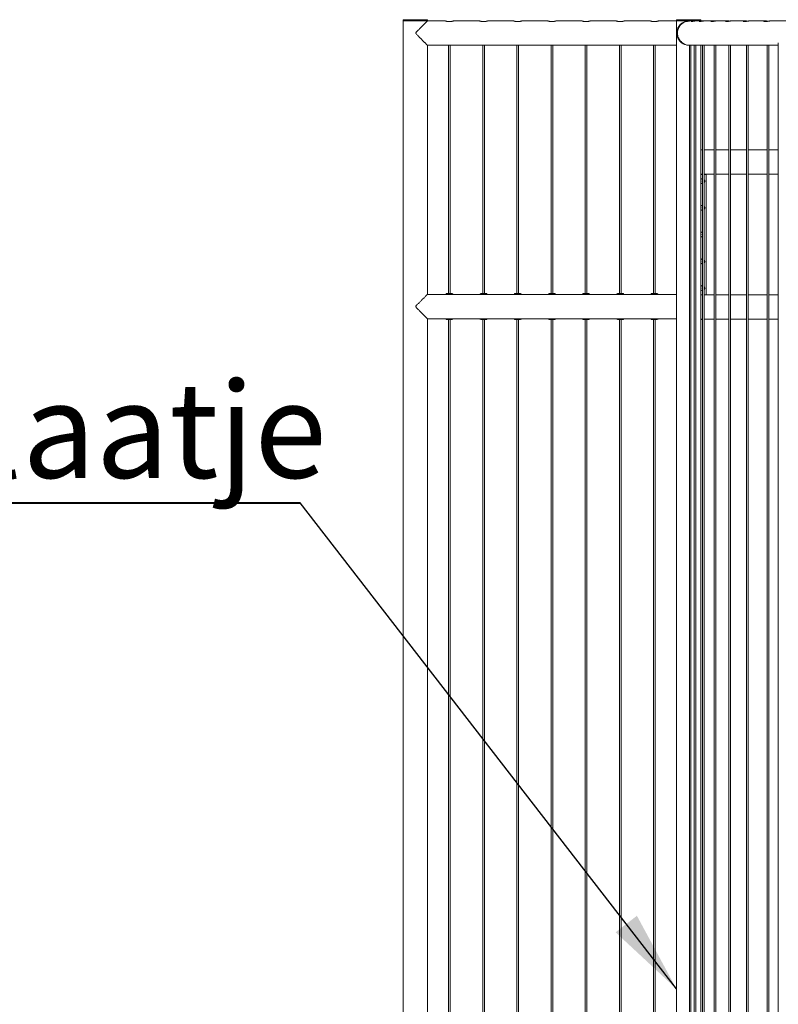
# Model space of a CAD drawing. Units: millimetres. Extents: x 0 to 42, y 0 to 29.8.
# Drawn here: x 8.6 to 11.3, y 6.6 to 10.2 of the extents above; entities that cross this region are included whole.
import ezdxf

# ---------------------------------------------------------------- set-up
doc = ezdxf.new("R2010")
doc.units = ezdxf.units.MM
doc.layers.add('LE_NORM', color=179, linetype='Continuous', lineweight=40)
doc.styles.add('SLDTEXTSTYLE0', font='TXT', dxfattribs={"width": 0.605})
doc.dimstyles.new('SLDDIMSTYLE4', dxfattribs={"dimtxt": 0.18, "dimasz": 0.3, "dimexe": 0, "dimexo": 0.0625, "dimgap": 0, "dimtad": 0, "dimtih": 1, "dimtoh": 1, "dimdec": 0, "dimrnd": 1e-09, "dimzin": 0, "dimdsep": 46, "dimtxsty": 'Standard', "dimsah": 1, "dimcen": 0.09, "dimadec": 0, "dimazin": 0, "dimtfac": 0.3, "dimtdec": 0, "dimtofl": 0, "dimtmove": 0, "dimatfit": 3, "dimfxl": 0, "dimfrac": 2, "dimtolj": 1, "dimtzin": 0, "dimarcsym": 0})

# ---------------------------------------------------------------- blocks, each defined once
blk = doc.blocks.new('SW_NOTE_8')
at = {"layer": 'LE_NORM', "color": 0}
blk.add_line((-2.4975, 0), (0, 0), dxfattribs=at)
at = {"layer": 'LE_NORM', "color": 0, "insert": (-2.5441, 0.4412), "char_height": 0.35, "attachment_point": 1, "style": 'SLDTEXTSTYLE0'}
blk.add_mtext('Typeplaatje', dxfattribs=at)

msp = doc.modelspace()

# ---------------------------------------------------------------- linework, layer by layer
at = {"color": 7, "linetype": 'Continuous', "lineweight": 0}
for p, q in [((9.9555, 10.24482), (9.9555, 10.24282)), ((10.0445, 10.24282), (9.9555, 10.24282)), ((9.95555, 10.24282), (9.95555, 6.07282)), ((10.0425, 10.24682), (9.9575, 10.24682)), ((10.04445, 10.24219), (10.04445, 10.24282)), ((10.11, 10.24227), (10.04445, 10.24227)), ((10.0445, 10.24282), (10.0445, 10.24482)), ((10.235, 10.24227), (10.14, 10.24227)), ((10.36, 10.24227), (10.265, 10.24227)), ((10.485, 10.24227), (10.39, 10.24227)), ((10.61, 10.24227), (10.515, 10.24227)), ((10.735, 10.24227), (10.64, 10.24227)), ((10.86, 10.24227), (10.765, 10.24227)), ((10.95555, 10.24227), (10.89, 10.24227)), ((10.9555, 10.24482), (10.9555, 10.24282)), ((10.95555, 10.24282), (10.9555, 10.24282)), ((10.95555, 10.24282), (10.95555, 6.07282)), ((10.95555, 10.24282), (10.9925, 10.24282)), ((11.0425, 10.24682), (10.9575, 10.24682)), ((10.9925, 10.24282), (10.9925, 10.24131)), ((11.0075, 10.24282), (10.9925, 10.24282)), ((11.00376, 10.24227), (11.00173, 10.24227)), ((11.00434, 10.24227), (11.00376, 10.24227)), ((11.02096, 10.24227), (11.00719, 10.24227)), ((11.0075, 10.24227), (11.0075, 10.24282)), ((11.0075, 10.24282), (11.04445, 10.24282)), ((11.04986, 10.24227), (11.02678, 10.24227)), ((11.04445, 10.24227), (11.04445, 10.24282)), ((11.0445, 10.24282), (11.04445, 10.24282)), ((11.0445, 10.24282), (11.0445, 10.24482)), ((11.05871, 10.24225), (11.05839, 10.24225)), ((11.09074, 10.24227), (11.05857, 10.24227)), ((11.14324, 10.24227), (11.10229, 10.24227)), ((11.20677, 10.24227), (11.15746, 10.24227)), ((11.28073, 10.24227), (11.22355, 10.24227)), ((11.43768, 10.24227), (11.29993, 10.24227)), ((10.122, 10.15381), (10.122, 9.24537)), ((10.128, 9.24537), (10.128, 10.15382)), ((10.247, 10.15381), (10.247, 9.24537)), ((10.253, 9.24537), (10.253, 10.15382)), ((10.372, 10.15381), (10.372, 9.24537)), ((10.378, 9.24537), (10.378, 10.15382)), ((10.497, 10.15381), (10.497, 9.24537)), ((10.503, 9.24537), (10.503, 10.15382)), ((10.622, 10.15381), (10.622, 9.24537)), ((10.628, 9.24537), (10.628, 10.15382)), ((10.747, 10.15381), (10.747, 9.24537)), ((10.753, 9.24537), (10.753, 10.15382)), ((10.872, 10.15381), (10.872, 9.24537)), ((10.878, 9.24537), (10.878, 10.15382)), ((11.00113, 10.15345), (11.00268, 10.15338)), ((11.00268, 10.15352), (11.00268, 6.41912)), ((11.02078, 10.15357), (11.02078, 6.41906)), ((11.05113, 10.15363), (11.05113, 6.41901)), ((11.09344, 10.15368), (11.09344, 6.41896)), ((11.14727, 10.15373), (11.14727, 6.41891)), ((11.21209, 10.15378), (11.21209, 6.41886)), ((11.28725, 10.15383), (11.28725, 6.41881)), ((11.29325, 6.41922), (11.29325, 10.15341)), ((11.32807, 10.16247), (11.32807, 6.41229)), ((10.04445, 9.24219), (10.04445, 10.15337)), ((10.04445, 10.15337), (10.118, 10.15337)), ((10.13191, 10.15337), (10.243, 10.15337)), ((10.25691, 10.15337), (10.368, 10.15337)), ((10.38191, 10.15337), (10.493, 10.15337)), ((10.50691, 10.15337), (10.618, 10.15337)), ((10.63191, 10.15337), (10.743, 10.15337)), ((10.75691, 10.15337), (10.868, 10.15337)), ((10.88191, 10.15337), (10.95555, 10.15337)), ((11.00172, 10.15337), (11.00268, 10.15337)), ((11.00636, 10.15337), (11.02078, 10.15337)), ((11.00868, 6.41927), (11.00868, 10.15337)), ((11.02515, 10.15337), (11.05113, 10.15337)), ((11.02678, 6.41927), (11.02678, 10.15337)), ((11.04445, 6.41927), (11.04445, 10.15337)), ((11.0562, 10.15337), (11.09344, 10.15337)), ((11.05713, 6.41927), (11.05713, 10.15337)), ((11.09914, 10.15337), (11.14696, 10.15337)), ((11.09943, 6.41927), (11.09943, 10.15337)), ((11.15327, 6.41926), (11.15327, 10.15339)), ((11.15359, 10.15337), (11.21118, 10.15337)), ((11.21809, 6.41925), (11.21809, 10.1534)), ((11.21903, 10.15337), (11.28575, 10.15337)), ((11.29473, 10.15337), (11.32807, 10.15337)), ((11.05113, 9.77137), (11.04445, 9.77137)), ((11.05113, 9.77032), (11.04445, 9.77032)), ((11.09344, 9.77032), (11.05713, 9.77032)), ((11.14727, 9.77032), (11.09943, 9.77032)), ((11.21209, 9.77032), (11.15327, 9.77032)), ((11.28725, 9.77032), (11.21809, 9.77032)), ((11.32807, 9.77032), (11.29325, 9.77032)), ((11.04445, 9.68142), (11.05113, 9.68142)), ((11.05113, 9.68132), (11.04445, 9.68132)), ((11.04857, 9.66522), (11.04828, 9.66522)), ((11.05113, 9.66434), (11.05019, 9.66485)), ((11.0506, 9.65821), (11.05113, 9.65869)), ((11.0506, 9.65474), (11.0506, 9.65821)), ((11.05113, 9.65426), (11.0506, 9.65474)), ((11.05713, 9.68142), (11.09344, 9.68142)), ((11.06422, 9.68132), (11.05713, 9.68132)), ((11.06422, 9.24032), (11.06422, 9.68132)), ((11.09943, 9.68142), (11.14727, 9.68142)), ((11.15327, 9.68142), (11.21209, 9.68142)), ((11.21809, 9.68142), (11.28725, 9.68142)), ((11.29325, 9.68142), (11.32807, 9.68142)), ((11.04828, 9.64772), (11.04857, 9.64772)), ((11.05019, 9.6481), (11.05113, 9.64861)), ((11.04857, 9.56747), (11.04828, 9.56747)), ((11.04828, 9.54997), (11.04857, 9.54997)), ((11.05113, 9.56659), (11.05019, 9.5671)), ((11.05019, 9.55035), (11.05113, 9.55086)), ((11.0506, 9.56046), (11.05113, 9.56094)), ((11.0506, 9.55699), (11.0506, 9.56046)), ((11.05113, 9.55651), (11.0506, 9.55699)), ((11.04857, 9.46972), (11.04828, 9.46972)), ((11.05113, 9.46884), (11.05019, 9.46935)), ((11.04828, 9.45222), (11.04857, 9.45222)), ((11.05019, 9.4526), (11.05113, 9.45311)), ((11.0506, 9.46271), (11.05113, 9.46319)), ((11.0506, 9.45924), (11.0506, 9.46271)), ((11.05113, 9.45876), (11.0506, 9.45924)), ((11.04857, 9.37197), (11.04828, 9.37197)), ((11.05113, 9.37109), (11.05019, 9.3716)), ((11.0506, 9.36496), (11.05113, 9.36544)), ((11.0506, 9.36149), (11.0506, 9.36496)), ((11.05113, 9.36101), (11.0506, 9.36149)), ((11.04447, 9.35682), (11.04445, 9.35682)), ((11.04828, 9.35447), (11.04857, 9.35447)), ((11.05019, 9.35485), (11.05113, 9.35536)), ((11.04857, 9.27422), (11.04828, 9.27422)), ((11.04828, 9.25672), (11.04857, 9.25672)), ((11.05113, 9.27334), (11.05019, 9.27385)), ((11.05019, 9.2571), (11.05113, 9.25761)), ((11.0506, 9.26721), (11.05113, 9.26769)), ((11.0506, 9.26374), (11.0506, 9.26721)), ((11.05113, 9.26326), (11.0506, 9.26374)), ((10.11184, 9.24227), (10.04445, 9.24227)), ((10.11184, 9.24237), (10.11184, 9.24227)), ((10.12222, 9.24227), (10.11184, 9.24227)), ((10.12285, 9.24537), (10.11484, 9.24537)), ((10.13816, 9.24227), (10.12222, 9.24227)), ((10.13516, 9.24537), (10.12285, 9.24537)), ((10.13816, 9.24227), (10.13816, 9.24237)), ((10.23684, 9.24227), (10.13816, 9.24227)), ((10.23684, 9.24237), (10.23684, 9.24227)), ((10.24722, 9.24227), (10.23684, 9.24227)), ((10.24785, 9.24537), (10.23984, 9.24537)), ((10.26316, 9.24227), (10.24722, 9.24227)), ((10.26016, 9.24537), (10.24785, 9.24537)), ((10.26316, 9.24227), (10.26316, 9.24237)), ((10.36184, 9.24227), (10.26316, 9.24227)), ((10.36184, 9.24237), (10.36184, 9.24227)), ((10.37222, 9.24227), (10.36184, 9.24227)), ((10.37285, 9.24537), (10.36484, 9.24537)), ((10.38816, 9.24227), (10.37222, 9.24227)), ((10.38516, 9.24537), (10.37285, 9.24537)), ((10.38816, 9.24227), (10.38816, 9.24237)), ((10.48684, 9.24227), (10.38816, 9.24227)), ((10.48684, 9.24237), (10.48684, 9.24227)), ((10.49722, 9.24227), (10.48684, 9.24227)), ((10.49785, 9.24537), (10.48984, 9.24537)), ((10.51316, 9.24227), (10.49722, 9.24227)), ((10.51016, 9.24537), (10.49785, 9.24537)), ((10.51316, 9.24227), (10.51316, 9.24237)), ((10.61184, 9.24227), (10.51316, 9.24227)), ((10.61184, 9.24237), (10.61184, 9.24227)), ((10.62222, 9.24227), (10.61184, 9.24227)), ((10.62285, 9.24537), (10.61484, 9.24537)), ((10.63816, 9.24227), (10.62222, 9.24227)), ((10.63516, 9.24537), (10.62285, 9.24537)), ((10.63816, 9.24227), (10.63816, 9.24237)), ((10.73684, 9.24227), (10.63816, 9.24227)), ((10.73684, 9.24237), (10.73684, 9.24227)), ((10.74722, 9.24227), (10.73684, 9.24227)), ((10.74785, 9.24537), (10.73984, 9.24537)), ((10.76316, 9.24227), (10.74722, 9.24227)), ((10.76016, 9.24537), (10.74785, 9.24537)), ((10.76316, 9.24227), (10.76316, 9.24237)), ((10.86184, 9.24227), (10.76316, 9.24227)), ((10.86184, 9.24237), (10.86184, 9.24227)), ((10.87222, 9.24227), (10.86184, 9.24227)), ((10.87285, 9.24537), (10.86484, 9.24537)), ((10.88816, 9.24227), (10.87222, 9.24227)), ((10.88516, 9.24537), (10.87285, 9.24537)), ((10.88816, 9.24227), (10.88816, 9.24237)), ((10.95555, 9.24227), (10.88816, 9.24227)), ((11.04445, 9.24032), (11.05113, 9.24032)), ((11.05713, 9.24032), (11.06422, 9.24032)), ((11.09344, 9.24032), (11.06422, 9.24032)), ((11.14727, 9.24032), (11.09943, 9.24032)), ((11.21209, 9.24032), (11.15327, 9.24032)), ((11.28725, 9.24032), (11.21809, 9.24032)), ((11.32807, 9.24032), (11.29325, 9.24032)), ((10.04445, 6.41924), (10.04445, 9.15337)), ((10.04445, 9.15337), (10.11184, 9.15337)), ((10.11184, 9.15337), (10.11184, 9.15327)), ((10.11252, 9.15337), (10.11184, 9.15337)), ((10.11252, 9.15337), (10.13816, 9.15337)), ((10.11537, 9.15027), (10.11484, 9.15027)), ((10.13516, 9.15027), (10.11537, 9.15027)), ((10.122, 9.15027), (10.122, 6.41887)), ((10.128, 6.41888), (10.128, 9.15027)), ((10.13816, 9.15327), (10.13816, 9.15337)), ((10.13816, 9.15337), (10.23684, 9.15337)), ((10.23684, 9.15337), (10.23684, 9.15327)), ((10.23752, 9.15337), (10.23684, 9.15337)), ((10.23752, 9.15337), (10.26316, 9.15337)), ((10.24037, 9.15027), (10.23984, 9.15027)), ((10.26016, 9.15027), (10.24037, 9.15027)), ((10.247, 9.15027), (10.247, 6.41887)), ((10.253, 6.41888), (10.253, 9.15027)), ((10.26316, 9.15327), (10.26316, 9.15337)), ((10.26316, 9.15337), (10.36184, 9.15337)), ((10.36184, 9.15337), (10.36184, 9.15327)), ((10.36252, 9.15337), (10.36184, 9.15337)), ((10.36252, 9.15337), (10.38816, 9.15337)), ((10.36537, 9.15027), (10.36484, 9.15027)), ((10.38516, 9.15027), (10.36537, 9.15027)), ((10.372, 9.15027), (10.372, 6.41887)), ((10.378, 6.41888), (10.378, 9.15027)), ((10.38816, 9.15327), (10.38816, 9.15337)), ((10.38816, 9.15337), (10.48684, 9.15337)), ((10.48684, 9.15337), (10.48684, 9.15327)), ((10.48752, 9.15337), (10.48684, 9.15337)), ((10.48752, 9.15337), (10.51316, 9.15337)), ((10.49037, 9.15027), (10.48984, 9.15027)), ((10.51016, 9.15027), (10.49037, 9.15027)), ((10.497, 9.15027), (10.497, 6.41887)), ((10.503, 6.41888), (10.503, 9.15027)), ((10.51316, 9.15327), (10.51316, 9.15337)), ((10.51316, 9.15337), (10.61184, 9.15337)), ((10.61184, 9.15337), (10.61184, 9.15327)), ((10.61252, 9.15337), (10.61184, 9.15337)), ((10.61252, 9.15337), (10.63816, 9.15337)), ((10.61537, 9.15027), (10.61484, 9.15027)), ((10.63516, 9.15027), (10.61537, 9.15027)), ((10.622, 9.15027), (10.622, 6.41887)), ((10.628, 6.41888), (10.628, 9.15027)), ((10.63816, 9.15327), (10.63816, 9.15337)), ((10.63816, 9.15337), (10.73684, 9.15337)), ((10.73684, 9.15337), (10.73684, 9.15327)), ((10.73752, 9.15337), (10.73684, 9.15337)), ((10.73752, 9.15337), (10.76316, 9.15337)), ((10.74037, 9.15027), (10.73984, 9.15027)), ((10.76016, 9.15027), (10.74037, 9.15027)), ((10.747, 9.15027), (10.747, 6.41887)), ((10.753, 6.41888), (10.753, 9.15027)), ((10.76316, 9.15327), (10.76316, 9.15337)), ((10.76316, 9.15337), (10.86184, 9.15337)), ((10.86184, 9.15337), (10.86184, 9.15327)), ((10.86252, 9.15337), (10.86184, 9.15337)), ((10.86252, 9.15337), (10.88816, 9.15337)), ((10.86537, 9.15027), (10.86484, 9.15027)), ((10.88516, 9.15027), (10.86537, 9.15027)), ((10.872, 9.15027), (10.872, 6.41887)), ((10.878, 6.41888), (10.878, 9.15027)), ((10.88816, 9.15327), (10.88816, 9.15337)), ((10.88816, 9.15337), (10.95555, 9.15337)), ((11.04445, 9.15142), (11.05113, 9.15142)), ((11.04445, 9.15037), (11.05113, 9.15037)), ((11.05713, 9.15142), (11.09344, 9.15142)), ((11.09943, 9.15142), (11.14727, 9.15142)), ((11.15327, 9.15142), (11.21209, 9.15142)), ((11.21809, 9.15142), (11.28725, 9.15142)), ((11.29325, 9.15142), (11.32807, 9.15142))]:
    msp.add_line(p, q, dxfattribs=at)
at = {"color": 7, "linetype": 'Continuous', "lineweight": 0, "flags": 128}
for points in [[(11.05713, 9.65107), (11.05719, 9.65112), (11.05799, 9.65208), (11.0586, 9.65332), (11.05898, 9.65477), (11.05911, 9.65632), (11.05898, 9.65787), (11.0586, 9.65932), (11.05799, 9.66056), (11.05719, 9.66152), (11.05713, 9.66157)], [(11.05713, 9.55357), (11.05719, 9.55362), (11.05799, 9.55458), (11.0586, 9.55582), (11.05898, 9.55727), (11.05911, 9.55882), (11.05898, 9.56037), (11.0586, 9.56182), (11.05799, 9.56306), (11.05719, 9.56402), (11.05713, 9.56407)], [(11.05713, 9.36807), (11.05719, 9.36802), (11.05799, 9.36706), (11.0586, 9.36582), (11.05898, 9.36437), (11.05911, 9.36282), (11.05898, 9.36127), (11.0586, 9.35982), (11.05799, 9.35858), (11.05719, 9.35762), (11.05713, 9.35757)], [(11.05713, 9.27057), (11.05719, 9.27052), (11.05799, 9.26956), (11.0586, 9.26832), (11.05898, 9.26687), (11.05911, 9.26532), (11.05898, 9.26377), (11.0586, 9.26232), (11.05799, 9.26108), (11.05719, 9.26012), (11.05713, 9.26007)]]:
    msp.add_lwpolyline(points, dxfattribs=at)
at = {"color": 7, "linetype": 'Continuous', "lineweight": 0}
for centre, radius, start, end in [((9.9575, 10.24482), 0.002, 90, 180), ((10.0425, 10.24482), 0.002, 0, 90), ((10.9575, 10.24482), 0.002, 90, 180), ((11.00377, 10.19787), 0.0444, 90.00426, 133.57377), ((11.0425, 10.24482), 0.002, 0, 90), ((11.04863, 9.66039), 0.00485, 94.12199, 149.62441), ((11.0486, 9.66064), 0.0045, 69.38325, 157.2768), ((11.0486, 9.65231), 0.0045, 202.71807, 290.62188), ((11.04856, 9.65245), 0.00473, 209.65989, 266.59371), ((11.05533, 9.65647), 0.00567, 137.88313, 222.11687), ((11.04863, 9.56264), 0.00485, 94.12199, 149.62441), ((11.0486, 9.56289), 0.0045, 69.38127, 157.28279), ((11.0486, 9.55456), 0.0045, 202.71721, 290.61873), ((11.04856, 9.5547), 0.00473, 209.64966, 266.60393), ((11.05534, 9.55872), 0.00567, 137.88508, 222.11492), ((11.04863, 9.46489), 0.00485, 94.13126, 149.61515), ((11.0486, 9.46514), 0.0045, 69.37812, 157.28193), ((11.0486, 9.45681), 0.0045, 202.7232, 290.61675), ((11.04856, 9.45695), 0.00473, 209.64966, 266.60393), ((11.05533, 9.46097), 0.00567, 137.88313, 222.11687), ((11.04863, 9.36714), 0.00485, 94.13126, 149.61515), ((11.0486, 9.36739), 0.0045, 69.37812, 157.28193), ((11.05533, 9.36322), 0.00567, 137.88445, 222.11555), ((11.0486, 9.35906), 0.0045, 202.7232, 290.61675), ((11.04856, 9.3592), 0.00474, 209.6647, 266.58375), ((11.04863, 9.26939), 0.00485, 94.14026, 149.61129), ((11.0486, 9.26964), 0.0045, 69.38325, 157.2768), ((11.0486, 9.26131), 0.0045, 202.71807, 290.62188), ((11.04856, 9.26145), 0.00473, 209.65989, 266.59371), ((11.05533, 9.26547), 0.00567, 137.88445, 222.11555), ((10.11484, 9.24237), 0.003, 90, 180), ((10.13516, 9.24237), 0.003, 0, 90), ((10.23984, 9.24237), 0.003, 90, 180), ((10.26016, 9.24237), 0.003, 0, 90), ((10.36484, 9.24237), 0.003, 90, 180), ((10.38516, 9.24237), 0.003, 0, 90), ((10.48984, 9.24237), 0.003, 90, 180), ((10.51016, 9.24237), 0.003, 0, 90), ((10.61484, 9.24237), 0.003, 90, 180), ((10.63516, 9.24237), 0.003, 0, 90), ((10.73984, 9.24237), 0.003, 90, 180), ((10.76016, 9.24237), 0.003, 0, 90), ((10.86484, 9.24237), 0.003, 90, 180), ((10.88516, 9.24237), 0.003, 0, 90), ((10.11484, 9.15327), 0.003, 180, 270), ((10.13516, 9.15327), 0.003, 270, 0), ((10.23984, 9.15327), 0.003, 180, 270), ((10.26016, 9.15327), 0.003, 270, 0), ((10.36484, 9.15327), 0.003, 180, 270), ((10.38516, 9.15327), 0.003, 270, 0), ((10.48984, 9.15327), 0.003, 180, 270), ((10.51016, 9.15327), 0.003, 270, 0), ((10.61484, 9.15327), 0.003, 180, 270), ((10.63516, 9.15327), 0.003, 270, 0), ((10.73984, 9.15327), 0.003, 180, 270), ((10.76016, 9.15327), 0.003, 270, 0), ((10.86484, 9.15327), 0.003, 180, 270), ((10.88516, 9.15327), 0.003, 270, 0)]:
    msp.add_arc(centre, radius, start, end, dxfattribs=at)
for points, knots in [([(10.04442, 10.24219), (10.04444, 10.24221), (10.0445, 10.24227), (10.04388, 10.24165), (10.04264, 10.24041), (10.04064, 10.23841), (10.03774, 10.23551), (10.03432, 10.23207), (10.03097, 10.22872), (10.0279, 10.22564), (10.02465, 10.22238), (10.0212, 10.21892), (10.0176, 10.2153), (10.01385, 10.21151), (10.01002, 10.20764), (10.00668, 10.20419), (10.00414, 10.20142), (10.00272, 10.19968), (10.00214, 10.19842), (10.00208, 10.19759), (10.00243, 10.19639), (10.00407, 10.19424), (10.00688, 10.19125), (10.01072, 10.1873), (10.01488, 10.18309), (10.01933, 10.17861), (10.0237, 10.17421), (10.02827, 10.16963), (10.03206, 10.16583), (10.0351, 10.16278), (10.03762, 10.16026), (10.04021, 10.15767), (10.0424, 10.15547), (10.04381, 10.15407), (10.04448, 10.15339), (10.04443, 10.15344), (10.04442, 10.15346)], [0, 0, 0, 0, 0.01443583, 0.048348, 0.07994215, 0.11227813, 0.1562799, 0.20154675, 0.23188325, 0.26222773, 0.29341362, 0.32460241, 0.35735171, 0.3901055, 0.42347487, 0.45684514, 0.47674673, 0.49119377, 0.49691317, 0.50136238, 0.50580365, 0.51896592, 0.54926121, 0.57974871, 0.61866042, 0.65756581, 0.69763688, 0.73770068, 0.78720593, 0.81253731, 0.83786213, 0.87684377, 0.91682529, 0.94957628, 0.98324001, 1, 1, 1, 1]), ([(10.11, 10.24227), (10.11, 10.24227), (10.10991, 10.24229), (10.11018, 10.24221), (10.11073, 10.24203), (10.1117, 10.24172), (10.113, 10.24134), (10.11465, 10.24091), (10.11662, 10.24048), (10.11885, 10.24009), (10.12129, 10.2398), (10.12378, 10.23966), (10.12629, 10.23966), (10.12868, 10.2398), (10.13096, 10.24007), (10.13309, 10.24042), (10.13504, 10.24084), (10.13675, 10.24127), (10.13818, 10.24169), (10.13922, 10.24201), (10.13988, 10.24223), (10.13996, 10.24226), (10.14, 10.24227)], [0, 0, 0, 0, 0.00057402, 0.05351966, 0.10342877, 0.15470913, 0.20597963, 0.25861715, 0.31222723, 0.36739606, 0.42083251, 0.47597268, 0.52663184, 0.57880531, 0.62853714, 0.67959567, 0.7315603, 0.78491407, 0.83887113, 0.89446483, 0.94642923, 1, 1, 1, 1]), ([(10.235, 10.24227), (10.235, 10.24227), (10.23491, 10.24229), (10.23518, 10.24221), (10.23573, 10.24203), (10.2367, 10.24172), (10.238, 10.24134), (10.23965, 10.24091), (10.24162, 10.24048), (10.24385, 10.24009), (10.24629, 10.2398), (10.24878, 10.23966), (10.25129, 10.23966), (10.25368, 10.2398), (10.25596, 10.24007), (10.25809, 10.24042), (10.26004, 10.24084), (10.26175, 10.24127), (10.26318, 10.24169), (10.26422, 10.24201), (10.26488, 10.24223), (10.26496, 10.24226), (10.265, 10.24227)], [0, 0, 0, 0, 0.00057402, 0.05351966, 0.10342877, 0.15470913, 0.20597963, 0.25861715, 0.31222723, 0.36739606, 0.42083251, 0.47597268, 0.52663184, 0.57880531, 0.62853714, 0.67959567, 0.7315603, 0.78491407, 0.83887113, 0.89446483, 0.94642923, 1, 1, 1, 1]), ([(10.36, 10.24227), (10.36, 10.24227), (10.35991, 10.24229), (10.36018, 10.24221), (10.36073, 10.24203), (10.3617, 10.24172), (10.363, 10.24134), (10.36465, 10.24091), (10.36662, 10.24048), (10.36885, 10.24009), (10.37129, 10.2398), (10.37378, 10.23966), (10.37629, 10.23966), (10.37868, 10.2398), (10.38096, 10.24007), (10.38309, 10.24042), (10.38504, 10.24084), (10.38675, 10.24127), (10.38818, 10.24169), (10.38922, 10.24201), (10.38988, 10.24223), (10.38996, 10.24226), (10.39, 10.24227)], [0, 0, 0, 0, 0.00057402, 0.05351966, 0.10342877, 0.15470913, 0.20597963, 0.25861715, 0.31222723, 0.36739606, 0.42083251, 0.47597268, 0.52663184, 0.57880531, 0.62853714, 0.67959567, 0.7315603, 0.78491407, 0.83887113, 0.89446483, 0.94642923, 1, 1, 1, 1]), ([(10.485, 10.24227), (10.485, 10.24227), (10.48491, 10.24229), (10.48518, 10.24221), (10.48573, 10.24203), (10.4867, 10.24172), (10.488, 10.24134), (10.48965, 10.24091), (10.49162, 10.24048), (10.49385, 10.24009), (10.49629, 10.2398), (10.49878, 10.23966), (10.50129, 10.23966), (10.50368, 10.2398), (10.50596, 10.24007), (10.50809, 10.24042), (10.51004, 10.24084), (10.51175, 10.24127), (10.51318, 10.24169), (10.51422, 10.24201), (10.51488, 10.24223), (10.51496, 10.24226), (10.515, 10.24227)], [0, 0, 0, 0, 0.00057402, 0.05351966, 0.10342877, 0.15470913, 0.20597963, 0.25861715, 0.31222723, 0.36739606, 0.42083251, 0.47597268, 0.52663184, 0.57880531, 0.62853714, 0.67959567, 0.7315603, 0.78491407, 0.83887113, 0.89446483, 0.94642923, 1, 1, 1, 1]), ([(10.61, 10.24227), (10.61, 10.24227), (10.60991, 10.24229), (10.61018, 10.24221), (10.61073, 10.24203), (10.6117, 10.24172), (10.613, 10.24134), (10.61465, 10.24091), (10.61662, 10.24048), (10.61885, 10.24009), (10.62129, 10.2398), (10.62378, 10.23966), (10.62629, 10.23966), (10.62868, 10.2398), (10.63096, 10.24007), (10.63309, 10.24042), (10.63504, 10.24084), (10.63675, 10.24127), (10.63818, 10.24169), (10.63922, 10.24201), (10.63988, 10.24223), (10.63996, 10.24226), (10.64, 10.24227)], [0, 0, 0, 0, 0.00057402, 0.05351966, 0.10342877, 0.15470913, 0.20597963, 0.25861715, 0.31222723, 0.36739606, 0.42083251, 0.47597268, 0.52663184, 0.57880531, 0.62853714, 0.67959567, 0.7315603, 0.78491407, 0.83887113, 0.89446483, 0.94642923, 1, 1, 1, 1]), ([(10.735, 10.24227), (10.735, 10.24227), (10.73491, 10.24229), (10.73518, 10.24221), (10.73573, 10.24203), (10.7367, 10.24172), (10.738, 10.24134), (10.73965, 10.24091), (10.74162, 10.24048), (10.74385, 10.24009), (10.74629, 10.2398), (10.74878, 10.23966), (10.75129, 10.23966), (10.75368, 10.2398), (10.75596, 10.24007), (10.75809, 10.24042), (10.76004, 10.24084), (10.76175, 10.24127), (10.76318, 10.24169), (10.76422, 10.24201), (10.76488, 10.24223), (10.76496, 10.24226), (10.765, 10.24227)], [0, 0, 0, 0, 0.00057402, 0.05351966, 0.10342877, 0.15470913, 0.20597963, 0.25861715, 0.31222723, 0.36739606, 0.42083251, 0.47597268, 0.52663184, 0.57880531, 0.62853714, 0.67959567, 0.7315603, 0.78491407, 0.83887113, 0.89446483, 0.94642923, 1, 1, 1, 1]), ([(10.86, 10.24227), (10.86, 10.24227), (10.85991, 10.24229), (10.86018, 10.24221), (10.86073, 10.24203), (10.8617, 10.24172), (10.863, 10.24134), (10.86465, 10.24091), (10.86662, 10.24048), (10.86885, 10.24009), (10.87129, 10.2398), (10.87378, 10.23966), (10.87629, 10.23966), (10.87868, 10.2398), (10.88096, 10.24007), (10.88309, 10.24042), (10.88504, 10.24084), (10.88675, 10.24127), (10.88818, 10.24169), (10.88922, 10.24201), (10.88988, 10.24223), (10.88996, 10.24226), (10.89, 10.24227)], [0, 0, 0, 0, 0.00057402, 0.05351966, 0.10342877, 0.15470913, 0.20597963, 0.25861715, 0.31222723, 0.36739606, 0.42083251, 0.47597268, 0.52663184, 0.57880531, 0.62853714, 0.67959567, 0.7315603, 0.78491407, 0.83887113, 0.89446483, 0.94642923, 1, 1, 1, 1]), ([(11.00173, 10.24227), (10.99977, 10.2422), (10.9958, 10.24204), (10.99005, 10.24084), (10.98459, 10.23901), (10.98013, 10.23686), (10.97648, 10.23465), (10.97252, 10.23181), (10.96872, 10.22834), (10.96524, 10.22427), (10.96264, 10.22057), (10.96045, 10.2167), (10.95854, 10.21244), (10.95713, 10.20817), (10.9563, 10.20439), (10.95589, 10.20157), (10.95572, 10.19974), (10.95567, 10.19839), (10.95566, 10.19749), (10.9557, 10.19638), (10.95579, 10.19516), (10.95608, 10.19245), (10.95681, 10.18864), (10.95829, 10.18383), (10.96026, 10.1793), (10.96266, 10.17501), (10.96562, 10.17085), (10.96937, 10.16665), (10.97323, 10.16328), (10.97694, 10.1607), (10.98055, 10.15855), (10.98518, 10.15638), (10.99093, 10.15457), (10.99655, 10.1535), (11.00017, 10.15347), (11.00173, 10.15346)], [0, 0, 0, 0, 0.034938, 0.0710994, 0.1060044, 0.1417744, 0.1663752, 0.1909826, 0.2415425, 0.2756947, 0.3098555, 0.3449678, 0.3800799, 0.4220847, 0.454623, 0.4754431, 0.491177, 0.4971556, 0.5016269, 0.5070845, 0.5177611, 0.5286995, 0.5710712, 0.613767, 0.6518449, 0.6899181, 0.7292352, 0.7685383, 0.8140158, 0.8372878, 0.8605523, 0.8973965, 0.935211, 0.9721074, 1, 1, 1, 1]), ([(10.97343, 10.23031), (10.97169, 10.22852), (10.96821, 10.22492), (10.96421, 10.21853), (10.96129, 10.21161), (10.95957, 10.20428), (10.95913, 10.19677), (10.95992, 10.18929), (10.96199, 10.18206), (10.96521, 10.17527), (10.96955, 10.16913), (10.97484, 10.16379), (10.98096, 10.15943), (10.98773, 10.15611), (10.99495, 10.15414), (11.00002, 10.15325), (11.0026, 10.1534), (11.00268, 10.1534)], [0, 0, 0, 0, 0.07126422, 0.14252944, 0.21379546, 0.28506273, 0.35629982, 0.42753522, 0.49875974, 0.56998247, 0.64121997, 0.7124616, 0.7837385, 0.85502046, 0.92635435, 0.99768944, 1, 1, 1, 1]), ([(11.00393, 10.24216), (11.00338, 10.24219), (11.00033, 10.24239), (10.99478, 10.24151), (10.98757, 10.23945), (10.98165, 10.23653), (10.97696, 10.23341), (10.97461, 10.23134), (10.97343, 10.23031)], [0, 0, 0, 0, 0.0495694, 0.2731182, 0.49671909, 0.72031399, 0.86015909, 1, 1, 1, 1]), ([(11.00565, 10.24224), (11.00554, 10.24225), (11.00458, 10.2423), (11.00283, 10.24226), (11.00047, 10.24212), (10.99829, 10.24186), (10.99628, 10.2415), (10.99449, 10.24109), (10.99297, 10.24066), (10.99179, 10.24024), (10.99099, 10.23991), (10.99063, 10.2397), (10.9907, 10.23964), (10.99117, 10.23972), (10.99201, 10.23994), (10.9932, 10.24026), (10.99476, 10.24066), (10.99608, 10.24096), (10.99675, 10.24111)], [0, 0, 0, 0, 0.0088905, 0.076098, 0.1388443, 0.2033835, 0.2672298, 0.332752, 0.3996164, 0.4683668, 0.5358973, 0.6055674, 0.6699589, 0.7363488, 0.7987462, 0.8628438, 0.9304326, 1, 1, 1, 1]), ([(10.9925, 10.24158), (10.99397, 10.24182), (10.99657, 10.24227), (10.99924, 10.24221), (11.00041, 10.24218)], [0, 0, 0, 0, 0.563126, 1, 1, 1, 1]), ([(10.99675, 10.24111), (10.99743, 10.24125), (10.99881, 10.24153), (11.00114, 10.24189), (11.00361, 10.24215), (11.0057, 10.24227), (11.00695, 10.24226), (11.00735, 10.24225)], [0, 0, 0, 0, 0.2202998, 0.4466227, 0.6669602, 0.8940657, 1, 1, 1, 1]), ([(11.02384, 10.24217), (11.02365, 10.24218), (11.02261, 10.24227), (11.02077, 10.24229), (11.01839, 10.24222), (11.01621, 10.24201), (11.01423, 10.2417), (11.01248, 10.24132), (11.011, 10.24089), (11.00984, 10.24046), (11.00907, 10.24008), (11.00873, 10.2398), (11.00881, 10.23965), (11.00931, 10.23966), (11.01019, 10.23981), (11.01141, 10.24007), (11.01295, 10.24043), (11.01423, 10.24071), (11.01487, 10.24086)], [0, 0, 0, 0, 0.0149495, 0.0829568, 0.1458733, 0.2106355, 0.2736886, 0.3384035, 0.4043093, 0.4720225, 0.5396288, 0.6093267, 0.6745406, 0.741836, 0.8041893, 0.8682973, 0.9332497, 1, 1, 1, 1]), ([(11.01487, 10.24086), (11.01556, 10.241), (11.01696, 10.24129), (11.01931, 10.24169), (11.02182, 10.24202), (11.02433, 10.24222), (11.02607, 10.24229), (11.02689, 10.24227), (11.02693, 10.24227)], [0, 0, 0, 0, 0.196977, 0.3995309, 0.5965717, 0.7997463, 0.9901247, 1, 1, 1, 1]), ([(11.0542, 10.24204), (11.05397, 10.24207), (11.05287, 10.24219), (11.05096, 10.24227), (11.04857, 10.24227), (11.04639, 10.24213), (11.04442, 10.24188), (11.0427, 10.24154), (11.04126, 10.24113), (11.04014, 10.24069), (11.03939, 10.24027), (11.03907, 10.23993), (11.03918, 10.23971), (11.03972, 10.23964), (11.04063, 10.23971), (11.04187, 10.23992), (11.04341, 10.24022), (11.04465, 10.24048), (11.04527, 10.24061)], [0, 0, 0, 0, 0.0188064, 0.0875677, 0.1510082, 0.2163565, 0.2789327, 0.3431769, 0.4081322, 0.474843, 0.5422738, 0.6117262, 0.6778042, 0.7460166, 0.8087446, 0.8733053, 0.9358283, 1, 1, 1, 1]), ([(11.04527, 10.24061), (11.04597, 10.24075), (11.04738, 10.24105), (11.04976, 10.24148), (11.05228, 10.24186), (11.05482, 10.24213), (11.057, 10.24227), (11.05825, 10.24226), (11.05871, 10.24225)], [0, 0, 0, 0, 0.17832461, 0.36177528, 0.54017122, 0.72407914, 0.89735888, 1, 1, 1, 1]), ([(11.09651, 10.24188), (11.09623, 10.24192), (11.09509, 10.24207), (11.09313, 10.24222), (11.09072, 10.24229), (11.08853, 10.24223), (11.08657, 10.24203), (11.08488, 10.24173), (11.08348, 10.24135), (11.0824, 10.24093), (11.08167, 10.24049), (11.08137, 10.24011), (11.0815, 10.23981), (11.08206, 10.23966), (11.08302, 10.23966), (11.08428, 10.23979), (11.08582, 10.24004), (11.08703, 10.24027), (11.08764, 10.24038)], [0, 0, 0, 0, 0.0219329, 0.0911828, 0.155305, 0.2214232, 0.2837419, 0.3477585, 0.4117677, 0.477461, 0.5443747, 0.6132019, 0.6799469, 0.7488306, 0.8121957, 0.8774878, 0.9379655, 1, 1, 1, 1]), ([(11.08764, 10.24038), (11.08834, 10.24052), (11.08977, 10.2408), (11.09216, 10.24125), (11.09468, 10.24166), (11.09724, 10.242), (11.09978, 10.24221), (11.10152, 10.24229), (11.10235, 10.24227), (11.10242, 10.24226)], [0, 0, 0, 0, 0.1626417, 0.3299904, 0.4926597, 0.6601811, 0.8197222, 0.9844177, 1, 1, 1, 1]), ([(11.15033, 10.24169), (11.15015, 10.24172), (11.14914, 10.24187), (11.14725, 10.24208), (11.14482, 10.24226), (11.14256, 10.24229), (11.14057, 10.24218), (11.13885, 10.24195), (11.13743, 10.24163), (11.13632, 10.24123), (11.13557, 10.2408), (11.13522, 10.24037), (11.13529, 10.24001), (11.13581, 10.23975), (11.13671, 10.23965), (11.13791, 10.23967), (11.13891, 10.23979), (11.13942, 10.23985)], [0, 0, 0, 0, 0.0153838, 0.0874243, 0.1617623, 0.2304367, 0.301178, 0.3684141, 0.4374643, 0.5069382, 0.5782887, 0.6506865, 0.7252221, 0.7967535, 0.8705975, 0.9344609, 1, 1, 1, 1]), ([(11.13942, 10.23985), (11.14002, 10.23993), (11.14124, 10.24011), (11.14339, 10.2405), (11.14573, 10.24093), (11.14819, 10.24137), (11.15076, 10.24177), (11.15329, 10.24207), (11.15562, 10.24225), (11.15697, 10.24226), (11.15759, 10.24226)], [0, 0, 0, 0, 0.12565361, 0.25508151, 0.38072108, 0.50981039, 0.63819658, 0.77048331, 0.89516171, 1, 1, 1, 1]), ([(11.21516, 10.24146), (11.21499, 10.24149), (11.21398, 10.24166), (11.21209, 10.24192), (11.20964, 10.24217), (11.20735, 10.24229), (11.20535, 10.24226), (11.20361, 10.2421), (11.20221, 10.24183), (11.20112, 10.24147), (11.20039, 10.24106), (11.20004, 10.24062), (11.20011, 10.24022), (11.20062, 10.23989), (11.20154, 10.2397), (11.20277, 10.23964), (11.2038, 10.23971), (11.20432, 10.23974)], [0, 0, 0, 0, 0.0146747, 0.0869936, 0.1615503, 0.2309899, 0.3025746, 0.3695569, 0.4384023, 0.5066888, 0.5767649, 0.6482583, 0.7217792, 0.793812, 0.8681342, 0.9331755, 1, 1, 1, 1]), ([(11.20432, 10.23974), (11.20492, 10.23981), (11.20614, 10.23993), (11.20828, 10.24027), (11.21059, 10.24068), (11.21303, 10.24111), (11.21557, 10.24154), (11.21811, 10.24191), (11.22057, 10.24216), (11.22244, 10.24228), (11.2234, 10.24226), (11.22366, 10.24225)], [0, 0, 0, 0, 0.1160456, 0.2355692, 0.3515195, 0.4706645, 0.5903047, 0.7134609, 0.8316883, 0.9537157, 1, 1, 1, 1]), ([(11.29032, 10.24122), (11.29016, 10.24124), (11.28917, 10.24142), (11.28729, 10.24171), (11.28484, 10.24204), (11.28252, 10.24224), (11.2805, 10.24229), (11.27875, 10.24221), (11.27734, 10.24201), (11.27627, 10.2417), (11.27555, 10.24131), (11.2752, 10.24088), (11.27528, 10.24045), (11.27577, 10.24007), (11.27669, 10.2398), (11.27795, 10.23965), (11.27902, 10.23967), (11.27957, 10.23968)], [0, 0, 0, 0, 0.0136768, 0.0857913, 0.1600896, 0.230307, 0.3027879, 0.3698736, 0.438923, 0.5061612, 0.5751948, 0.6454943, 0.7177261, 0.7898141, 0.8641438, 0.931093, 1, 1, 1, 1]), ([(11.27957, 10.23968), (11.28017, 10.23972), (11.28138, 10.23979), (11.2835, 10.24007), (11.28579, 10.24043), (11.2882, 10.24085), (11.29071, 10.24129), (11.29323, 10.24169), (11.29572, 10.24203), (11.29797, 10.24222), (11.29943, 10.24229), (11.30002, 10.24227), (11.30003, 10.24227)], [0, 0, 0, 0, 0.1075056, 0.2182231, 0.3256552, 0.4360179, 0.5473736, 0.6618644, 0.7741095, 0.8898554, 0.9971464, 1, 1, 1, 1]), ([(10.118, 10.15337), (10.11808, 10.15338), (10.11823, 10.15341), (10.11942, 10.15358), (10.12118, 10.15377), (10.12339, 10.15392), (10.12578, 10.15394), (10.12806, 10.15384), (10.13002, 10.15365), (10.13137, 10.15347), (10.13203, 10.15337), (10.13193, 10.15338), (10.13191, 10.15338)], [0, 0, 0, 0, 0.1064712, 0.2129159, 0.3201611, 0.4280004, 0.5349317, 0.6408804, 0.747318, 0.8548992, 0.9625734, 1, 1, 1, 1]), ([(10.243, 10.15337), (10.24308, 10.15338), (10.24323, 10.15341), (10.24442, 10.15358), (10.24618, 10.15377), (10.24839, 10.15392), (10.25078, 10.15394), (10.25306, 10.15384), (10.25502, 10.15365), (10.25637, 10.15347), (10.25703, 10.15337), (10.25693, 10.15338), (10.25691, 10.15338)], [0, 0, 0, 0, 0.1064712, 0.2129159, 0.3201611, 0.4280004, 0.5349317, 0.6408804, 0.747318, 0.8548992, 0.9625734, 1, 1, 1, 1]), ([(10.368, 10.15337), (10.36808, 10.15338), (10.36823, 10.15341), (10.36942, 10.15358), (10.37118, 10.15377), (10.37339, 10.15392), (10.37578, 10.15394), (10.37806, 10.15384), (10.38002, 10.15365), (10.38137, 10.15347), (10.38203, 10.15337), (10.38193, 10.15338), (10.38191, 10.15338)], [0, 0, 0, 0, 0.1064712, 0.2129159, 0.3201611, 0.4280004, 0.5349317, 0.6408804, 0.747318, 0.8548992, 0.9625734, 1, 1, 1, 1]), ([(10.493, 10.15337), (10.49308, 10.15338), (10.49323, 10.15341), (10.49442, 10.15358), (10.49618, 10.15377), (10.49839, 10.15392), (10.50078, 10.15394), (10.50306, 10.15384), (10.50502, 10.15365), (10.50637, 10.15347), (10.50703, 10.15337), (10.50693, 10.15338), (10.50691, 10.15338)], [0, 0, 0, 0, 0.1064712, 0.2129159, 0.3201611, 0.4280004, 0.5349317, 0.6408804, 0.747318, 0.8548992, 0.9625734, 1, 1, 1, 1]), ([(10.618, 10.15337), (10.61808, 10.15338), (10.61823, 10.15341), (10.61942, 10.15358), (10.62118, 10.15377), (10.62339, 10.15392), (10.62578, 10.15394), (10.62806, 10.15384), (10.63002, 10.15365), (10.63137, 10.15347), (10.63203, 10.15337), (10.63193, 10.15338), (10.63191, 10.15338)], [0, 0, 0, 0, 0.1064712, 0.2129159, 0.3201611, 0.4280004, 0.5349317, 0.6408804, 0.747318, 0.8548992, 0.9625734, 1, 1, 1, 1]), ([(10.743, 10.15337), (10.74308, 10.15338), (10.74323, 10.15341), (10.74442, 10.15358), (10.74618, 10.15377), (10.74839, 10.15392), (10.75078, 10.15394), (10.75306, 10.15384), (10.75502, 10.15365), (10.75637, 10.15347), (10.75703, 10.15337), (10.75693, 10.15338), (10.75691, 10.15338)], [0, 0, 0, 0, 0.1064712, 0.2129159, 0.3201611, 0.4280004, 0.5349317, 0.6408804, 0.747318, 0.8548992, 0.9625734, 1, 1, 1, 1]), ([(10.868, 10.15337), (10.86808, 10.15338), (10.86823, 10.15341), (10.86942, 10.15358), (10.87118, 10.15377), (10.87339, 10.15392), (10.87578, 10.15394), (10.87806, 10.15384), (10.88002, 10.15365), (10.88137, 10.15347), (10.88203, 10.15337), (10.88193, 10.15338), (10.88191, 10.15338)], [0, 0, 0, 0, 0.1064712, 0.2129159, 0.3201611, 0.4280004, 0.5349317, 0.6408804, 0.747318, 0.8548992, 0.9625734, 1, 1, 1, 1]), ([(10.99864, 10.15392), (10.99876, 10.15389), (10.99899, 10.15383), (11.00032, 10.15364), (11.00163, 10.15348), (11.00253, 10.15345), (11.00268, 10.15345)], [0, 0, 0, 0, 0.3102988, 0.6224523, 0.9379443, 1, 1, 1, 1]), ([(11.00161, 10.15361), (11.00101, 10.15367), (10.99982, 10.1538), (10.99879, 10.15394), (10.99872, 10.15392), (10.99868, 10.15392)], [0, 0, 0, 0, 0.3533657, 0.7068957, 1, 1, 1, 1]), ([(11.00637, 10.15339), (11.00604, 10.15338), (11.00493, 10.15337), (11.00323, 10.15347), (11.00209, 10.15357), (11.00161, 10.15361)], [0, 0, 0, 0, 0.2018415, 0.6671291, 1, 1, 1, 1]), ([(11.01674, 10.1539), (11.01685, 10.15386), (11.01709, 10.15378), (11.01841, 10.15358), (11.01972, 10.15344), (11.02063, 10.15342), (11.02078, 10.15341)], [0, 0, 0, 0, 0.3096394, 0.6221537, 0.937268, 1, 1, 1, 1]), ([(11.01971, 10.15367), (11.01911, 10.15373), (11.01792, 10.15385), (11.01689, 10.15395), (11.01681, 10.15392), (11.01678, 10.1539)], [0, 0, 0, 0, 0.3525506, 0.7052269, 1, 1, 1, 1]), ([(11.02515, 10.15338), (11.0246, 10.15338), (11.02327, 10.15339), (11.02134, 10.15351), (11.02019, 10.15362), (11.01971, 10.15367)], [0, 0, 0, 0, 0.2947092, 0.703837, 1, 1, 1, 1]), ([(11.04709, 10.15387), (11.0472, 10.15382), (11.04743, 10.15372), (11.04875, 10.15352), (11.05006, 10.1534), (11.05098, 10.15339), (11.05113, 10.15339)], [0, 0, 0, 0, 0.3090552, 0.6215326, 0.9354525, 1, 1, 1, 1]), ([(11.05007, 10.15372), (11.04947, 10.15378), (11.04828, 10.15389), (11.04725, 10.15396), (11.04717, 10.1539), (11.04713, 10.15388)], [0, 0, 0, 0, 0.3511484, 0.7024457, 1, 1, 1, 1]), ([(11.05621, 10.15337), (11.0562, 10.15337), (11.05549, 10.15335), (11.05384, 10.15342), (11.05172, 10.15357), (11.05056, 10.15367), (11.05007, 10.15372)], [0, 0, 0, 0, 0.0033227, 0.368509, 0.7336062, 1, 1, 1, 1]), ([(11.09239, 10.15377), (11.09179, 10.15382), (11.09059, 10.15393), (11.08956, 10.15395), (11.08926, 10.15385), (11.08976, 10.15366), (11.09103, 10.15348), (11.09236, 10.15337), (11.09327, 10.15338), (11.09344, 10.15338)], [0, 0, 0, 0, 0.1605302, 0.3211239, 0.4807056, 0.6409688, 0.8030044, 0.9651812, 1, 1, 1, 1]), ([(11.09915, 10.15338), (11.09894, 10.15338), (11.09805, 10.15336), (11.09618, 10.15346), (11.09405, 10.15362), (11.09288, 10.15373), (11.09239, 10.15377)], [0, 0, 0, 0, 0.0995127, 0.4282147, 0.7580223, 1, 1, 1, 1]), ([(11.14623, 10.15382), (11.14563, 10.15386), (11.14443, 10.15395), (11.1434, 10.15393), (11.14309, 10.1538), (11.14358, 10.1536), (11.14485, 10.15343), (11.14613, 10.15335), (11.14699, 10.15338), (11.1471, 10.15338)], [0, 0, 0, 0, 0.16187629, 0.32378379, 0.48506868, 0.64762947, 0.81177147, 0.97531698, 1, 1, 1, 1]), ([(11.15361, 10.15339), (11.15321, 10.15338), (11.15213, 10.15338), (11.15005, 10.1535), (11.14791, 10.15368), (11.14673, 10.15378), (11.14623, 10.15382)], [0, 0, 0, 0, 0.1769416, 0.4766663, 0.7784952, 1, 1, 1, 1]), ([(11.21108, 10.15386), (11.21048, 10.15389), (11.20927, 10.15396), (11.20823, 10.1539), (11.20791, 10.15374), (11.20839, 10.15354), (11.20965, 10.1534), (11.21098, 10.15335), (11.21191, 10.15339), (11.21209, 10.15339)], [0, 0, 0, 0, 0.1593404, 0.3187763, 0.4780201, 0.6388853, 0.8008858, 0.9616977, 1, 1, 1, 1]), ([(11.21906, 10.15338), (11.21847, 10.15338), (11.2172, 10.1534), (11.2149, 10.15356), (11.21275, 10.15374), (11.21157, 10.15382), (11.21108, 10.15386)], [0, 0, 0, 0, 0.2421769, 0.5180045, 0.7964894, 1, 1, 1, 1]), ([(11.28525, 10.15393), (11.28475, 10.15393), (11.28375, 10.15392), (11.28312, 10.15377), (11.28324, 10.15357), (11.28417, 10.15341), (11.28557, 10.15335), (11.28677, 10.1534), (11.28725, 10.15342)], [0, 0, 0, 0, 0.1750273, 0.3500246, 0.5262377, 0.7039429, 0.8806341, 1, 1, 1, 1]), ([(11.29476, 10.15338), (11.29432, 10.15338), (11.29326, 10.15339), (11.29113, 10.15353), (11.28876, 10.15372), (11.2867, 10.15388), (11.28568, 10.15391), (11.28525, 10.15393)], [0, 0, 0, 0, 0.1637263, 0.3868535, 0.6120103, 0.8390507, 1, 1, 1, 1]), ([(11.04445, 9.75563), (11.04448, 9.75521), (11.04453, 9.75461), (11.04447, 9.75397), (11.04445, 9.75379)], [0, 0, 0, 0, 0.7207703, 1, 1, 1, 1]), ([(11.04445, 9.69745), (11.04448, 9.69705), (11.04452, 9.69649), (11.04447, 9.69598), (11.04445, 9.69583)], [0, 0, 0, 0, 0.7212051, 1, 1, 1, 1]), ([(10.04442, 9.24219), (10.04444, 9.24221), (10.0445, 9.24227), (10.04388, 9.24165), (10.04264, 9.24041), (10.04064, 9.23841), (10.03774, 9.23551), (10.03432, 9.23207), (10.03097, 9.22872), (10.0279, 9.22564), (10.02465, 9.22238), (10.0212, 9.21892), (10.0176, 9.2153), (10.01385, 9.21151), (10.01002, 9.20764), (10.00668, 9.20419), (10.00414, 9.20142), (10.00272, 9.19968), (10.00214, 9.19842), (10.00208, 9.19759), (10.00243, 9.19639), (10.00407, 9.19424), (10.00688, 9.19125), (10.01072, 9.1873), (10.01488, 9.18309), (10.01933, 9.17861), (10.0237, 9.17421), (10.02827, 9.16963), (10.03206, 9.16583), (10.0351, 9.16278), (10.03762, 9.16026), (10.04021, 9.15767), (10.0424, 9.15547), (10.04381, 9.15407), (10.04448, 9.15339), (10.04443, 9.15344), (10.04442, 9.15346)], [0, 0, 0, 0, 0.01443583, 0.048348, 0.07994215, 0.11227813, 0.1562799, 0.20154675, 0.23188325, 0.26222773, 0.29341362, 0.32460241, 0.35735171, 0.3901055, 0.42347487, 0.45684514, 0.47674673, 0.49119377, 0.49691317, 0.50136238, 0.50580365, 0.51896592, 0.54926121, 0.57974871, 0.61866042, 0.65756581, 0.69763688, 0.73770068, 0.78720593, 0.81253731, 0.83786213, 0.87684377, 0.91682529, 0.94957628, 0.98324001, 1, 1, 1, 1]), ([(11.04445, 9.22563), (11.04448, 9.22521), (11.04453, 9.22461), (11.04447, 9.22397), (11.04445, 9.22379)], [0, 0, 0, 0, 0.7207703, 1, 1, 1, 1]), ([(11.04445, 9.16745), (11.04448, 9.16705), (11.04452, 9.16649), (11.04447, 9.16598), (11.04445, 9.16583)], [0, 0, 0, 0, 0.72119, 1, 1, 1, 1])]:
    msp.add_open_spline(points, degree=3, knots=knots, dxfattribs=at)

# ---------------------------------------------------------------- block references
at = {"layer": 'LE_NORM'}
msp.add_blockref('SW_NOTE_8', (9.5796, 8.48018), dxfattribs=at)

# ---------------------------------------------------------------- leaders
msp.add_leader([(10.95555, 6.70268), (9.5796, 8.48018)], dimstyle='SLDDIMSTYLE4', dxfattribs=at)

doc.saveas('drawing.dxf')
